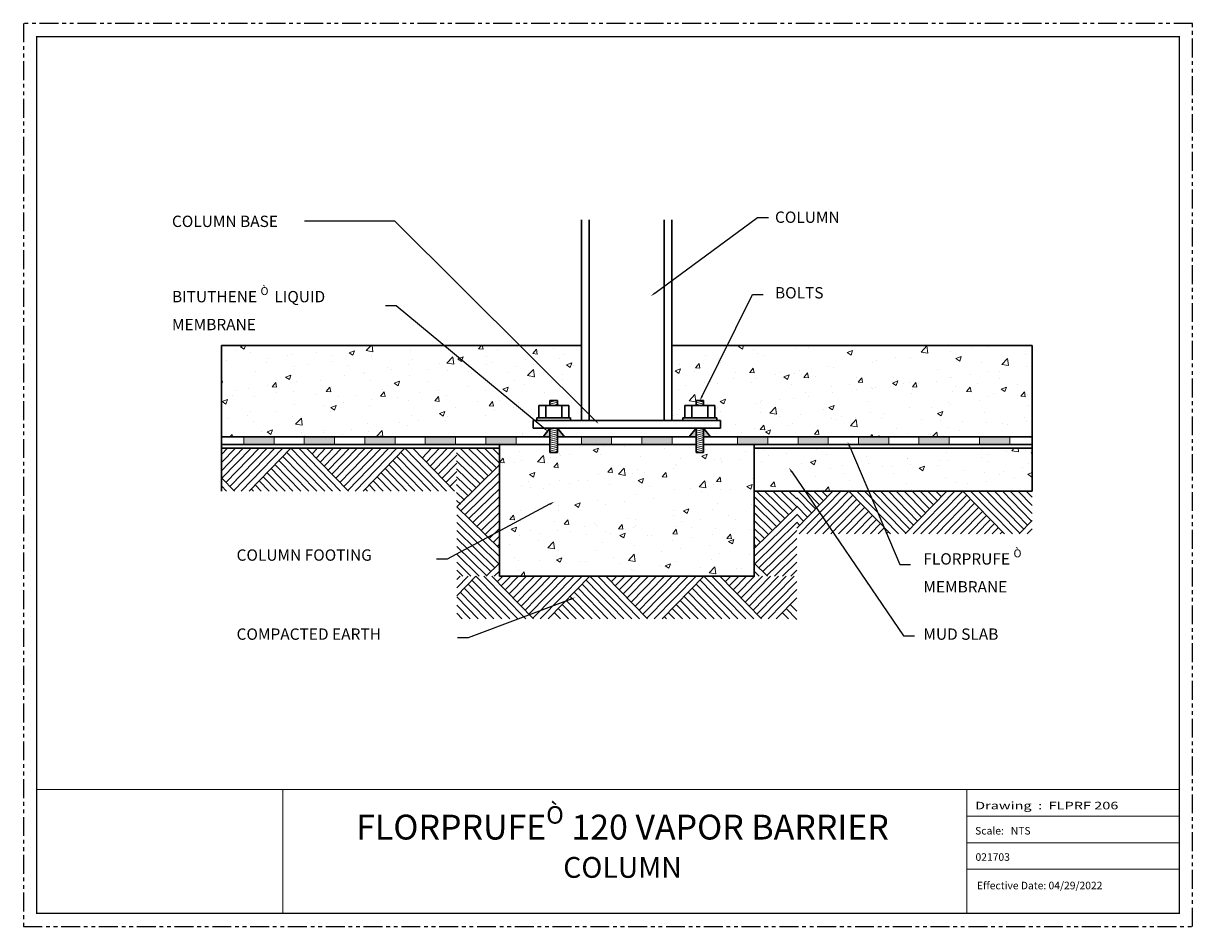
# Model space of a CAD drawing. Units: inches. Extents: x -7.6 to 31, y 17.2 to 47.1.
import ezdxf
from ezdxf import colors
from ezdxf.entities.mleader import LeaderData, LeaderLine
from ezdxf.enums import TextEntityAlignment as Align
from ezdxf.math import Vec2, Vec3

# ---------------------------------------------------------------- set-up
doc = ezdxf.new("R2010")
doc.units = ezdxf.units.IN
doc.header["$MEASUREMENT"] = 0
doc.linetypes.add('ACAD_ISO03W100', pattern=[30, 12, -18])
doc.linetypes.add('PHANTOM2', pattern=[1.25, 0.625, -0.125, 0.125, -0.125, 0.125, -0.125])
for name, color, linetype, lineweight in [('hatch', 252, 'Continuous', 15), ('hatch beyond', 254, 'Continuous', 13), ('linework', 7, 'Continuous', 30)]:
    doc.layers.add(name, color=color, linetype=linetype, lineweight=lineweight)
doc.layers.add('HATCH 2', color=253, linetype='Continuous')
doc.layers.add('notes', color=7, linetype='Continuous')
doc.styles.get("Standard").update_dxf_attribs({"font": 'arial.ttf', "height": 0.5})
doc.styles.add('STYLE1', font='txt', dxfattribs={"height": 0.12})

msp = doc.modelspace()

# ---------------------------------------------------------------- hatches: boundary and pattern name
at = {"layer": 'hatch', "linetype": 'ACAD_ISO03W100'}
h = msp.add_hatch(dxfattribs=at)
h.set_pattern_fill('AR-CONC', color=254, scale=0.25, style=0)
h.paths.add_polyline_path([(10.816, 36.473), (-1.091, 36.473), (-1.091, 33.442), (9.545, 33.442), (9.772, 33.735), (9.217, 33.735), (9.217, 33.985), (9.338, 33.985), (9.338, 34.077), (9.4, 34.077), (9.4, 34.485), (9.772, 34.485), (9.772, 34.646), (10.022, 34.646), (10.022, 34.485), (10.394, 34.485), (10.394, 34.077), (10.455, 34.077), (10.455, 33.985), (10.816, 33.985)])
h.paths.add_polyline_path([(16.52, 33.192), (14.851, 33.192), (14.851, 32.933), (14.601, 32.933), (14.601, 33.192), (10.022, 33.192), (10.022, 32.933), (9.772, 32.933), (9.772, 33.192), (8.102, 33.192), (8.102, 28.841), (12.311, 28.841), (16.52, 28.841)])
h.paths.add_polyline_path([(25.714, 36.473), (13.796, 36.473), (13.796, 33.985), (14.167, 33.985), (14.167, 34.077), (14.229, 34.077), (14.229, 34.485), (14.601, 34.485), (14.601, 34.646), (14.851, 34.646), (14.851, 34.485), (15.223, 34.485), (15.223, 34.077), (15.284, 34.077), (15.284, 33.985), (15.406, 33.985), (15.406, 33.735), (14.851, 33.735), (15.077, 33.442), (25.714, 33.442)])
h.paths.add_polyline_path([(25.714, 33.067), (16.52, 33.067), (16.52, 31.651), (25.714, 31.651)])
h = msp.add_hatch(dxfattribs=at)
h.set_pattern_fill('DOTS', color=70, scale=0.5, style=0)
h.paths.add_polyline_path([(16.973, 33.442), (15.973, 33.442), (15.973, 33.192), (16.973, 33.192)])
h.paths.add_polyline_path([(18.973, 33.442), (17.973, 33.442), (17.973, 33.192), (18.973, 33.192)])
h.paths.add_polyline_path([(20.973, 33.442), (19.973, 33.442), (19.973, 33.192), (20.973, 33.192)])
h.paths.add_polyline_path([(22.973, 33.442), (21.973, 33.442), (21.973, 33.192), (22.973, 33.192)])
h.paths.add_polyline_path([(24.973, 33.442), (23.973, 33.442), (23.973, 33.192), (24.973, 33.192)])
h.paths.add_polyline_path([(8.649, 33.442), (7.649, 33.442), (7.649, 33.192), (8.649, 33.192)])
h.paths.add_polyline_path([(6.649, 33.442), (5.649, 33.442), (5.649, 33.192), (6.649, 33.192)])
h.paths.add_polyline_path([(4.649, 33.442), (3.649, 33.442), (3.649, 33.192), (4.649, 33.192)])
h.paths.add_polyline_path([(2.649, 33.442), (1.649, 33.442), (1.649, 33.192), (2.649, 33.192)])
h.paths.add_polyline_path([(0.649, 33.442), (-0.351, 33.442), (-0.351, 33.192), (0.649, 33.192)])
h.paths.add_polyline_path([(11.811, 33.442), (10.811, 33.442), (10.811, 33.192), (11.811, 33.192)])
h.paths.add_polyline_path([(13.811, 33.442), (12.811, 33.442), (12.811, 33.192), (13.811, 33.192)])
at = {"layer": 'HATCH 2', "linetype": 'ACAD_ISO03W100'}
h = msp.add_hatch(dxfattribs=at)
h.set_pattern_fill('DOTS', color=251, scale=0.5, style=0)
h.paths.add_polyline_path([(14.851, 33.735), (14.851, 33.442), (15.077, 33.442)])
h.paths.add_polyline_path([(14.601, 33.735), (14.374, 33.442), (14.601, 33.442)])
h.paths.add_polyline_path([(10.022, 33.735), (10.022, 33.442), (10.248, 33.442)])
h.paths.add_polyline_path([(9.772, 33.735), (9.545, 33.442), (9.772, 33.442)])

# ---------------------------------------------------------------- linework, layer by layer
at = {"color": 255, "linetype": 'PHANTOM2'}
for p, q in [((31.021, 47.122), (-7.641, 47.122)), ((-7.641, 47.122), (-7.641, 17.247)), ((31.021, 17.247), (31.021, 47.122)), ((-7.641, 17.247), (31.021, 17.247))]:
    msp.add_line(p, q, dxfattribs=at)
at = {"color": 7, "linetype": 'Continuous', "const_width": 0.0351}
for points in [[(30.582, 46.683), (-7.201, 46.683), (-7.201, 17.686), (30.582, 17.686), (30.582, 46.683)], [(-7.201, 21.779), (30.582, 21.779)], [(0.935, 21.779), (0.935, 17.686)], [(23.553, 17.686), (23.553, 21.779)], [(23.553, 20.9), (30.582, 20.9)], [(23.553, 20.021), (30.582, 20.021)], [(23.553, 19.146), (30.582, 19.146)]]:
    msp.add_lwpolyline(points, dxfattribs=at)
at = {"layer": 'hatch', "linetype": 'ACAD_ISO03W100'}
for p, q in [((-0.351, 33.442), (-0.351, 33.192)), ((0.649, 33.442), (0.649, 33.192)), ((1.649, 33.442), (1.649, 33.192)), ((2.649, 33.442), (2.649, 33.192)), ((3.649, 33.442), (3.649, 33.192)), ((4.649, 33.442), (4.649, 33.192)), ((5.649, 33.442), (5.649, 33.192)), ((6.649, 33.442), (6.649, 33.192)), ((7.649, 33.442), (7.649, 33.192)), ((8.649, 33.442), (8.649, 33.192)), ((10.811, 33.442), (10.811, 33.192)), ((11.811, 33.442), (11.811, 33.192)), ((12.811, 33.442), (12.811, 33.192)), ((13.811, 33.442), (13.811, 33.192)), ((15.973, 33.442), (15.973, 33.192)), ((16.973, 33.442), (16.973, 33.192)), ((17.973, 33.442), (17.973, 33.192)), ((18.973, 33.442), (18.973, 33.192)), ((19.973, 33.442), (19.973, 33.192)), ((20.973, 33.442), (20.973, 33.192)), ((21.973, 33.442), (21.973, 33.192)), ((22.973, 33.442), (22.973, 33.192)), ((23.973, 33.442), (23.973, 33.192)), ((24.973, 33.442), (24.973, 33.192)), ((-1.091, 32.595), (-0.632, 33.067)), ((-1.091, 32.327), (-0.37, 33.067)), ((-1.091, 32.864), (-0.894, 33.067)), ((-1.075, 32.075), (-0.108, 33.067)), ((-0.945, 31.941), (0.154, 33.067)), ((-0.814, 31.806), (0.416, 33.067)), ((-0.683, 31.672), (0.678, 33.067)), ((-0.683, 31.672), (0.678, 33.067)), ((-0.441, 31.651), (0.94, 33.067)), ((-0.179, 31.651), (1.202, 33.067)), ((1.071, 32.932), (2.322, 31.651)), ((1.202, 33.067), (2.584, 31.651)), ((1.202, 33.067), (2.584, 31.651)), ((1.202, 33.067), (2.584, 31.651)), ((1.464, 33.067), (2.846, 31.651)), ((1.726, 33.067), (3.108, 31.651)), ((1.908, 32.88), (2.09, 33.067)), ((2.039, 32.746), (2.352, 33.067)), ((2.17, 32.612), (2.614, 33.067)), ((2.301, 32.477), (2.876, 33.067)), ((2.432, 32.343), (3.138, 33.067)), ((2.563, 32.209), (3.4, 33.067)), ((2.694, 32.075), (3.662, 33.067)), ((2.825, 31.941), (3.924, 33.067)), ((2.953, 31.803), (4.186, 33.067)), ((3.087, 31.672), (4.448, 33.067)), ((3.087, 31.672), (4.448, 33.067)), ((3.328, 31.651), (4.71, 33.067)), ((3.59, 31.651), (4.972, 33.067)), ((4.841, 32.932), (6.091, 31.651)), ((4.972, 33.067), (6.353, 31.651)), ((4.972, 33.067), (6.353, 31.651)), ((4.972, 33.067), (6.353, 31.651)), ((5.234, 33.067), (6.615, 31.651)), ((5.547, 32.746), (5.859, 33.067)), ((5.678, 32.612), (6.121, 33.067)), ((5.809, 32.477), (6.383, 33.067)), ((5.94, 32.343), (6.645, 33.067)), ((7.602, 32.021), (6.685, 32.916)), ((7.733, 32.155), (6.798, 33.067)), ((7.867, 32.286), (7.067, 33.067)), ((8.001, 32.417), (7.335, 33.067)), ((8.102, 32.58), (7.604, 33.067)), ((8.102, 32.842), (7.872, 33.067)), ((7.95, 33.056), (7.94, 33.067)), ((0.678, 32.53), (1.536, 31.651)), ((0.809, 32.664), (1.798, 31.651)), ((0.94, 32.798), (2.06, 31.651)), ((4.448, 32.53), (5.305, 31.651)), ((4.579, 32.664), (5.567, 31.651)), ((4.71, 32.798), (5.829, 31.651)), ((6.071, 32.209), (6.687, 32.84)), ((6.202, 32.075), (6.687, 32.572)), ((7.471, 31.886), (6.685, 32.653)), ((6.687, 31.134), (8.102, 32.516)), ((6.687, 31.134), (8.102, 32.516)), ((6.687, 31.134), (8.102, 32.516)), ((-1.091, 32.091), (-0.662, 31.651)), ((0.285, 32.127), (0.75, 31.651)), ((0.416, 32.261), (1.012, 31.651)), ((0.547, 32.395), (1.274, 31.651)), ((4.055, 32.127), (4.519, 31.651)), ((4.186, 32.261), (4.781, 31.651)), ((4.317, 32.395), (5.043, 31.651)), ((6.333, 31.941), (6.687, 32.303)), ((7.34, 31.752), (6.685, 32.391)), ((7.209, 31.618), (6.685, 32.129)), ((6.821, 31.003), (8.102, 32.254)), ((-1.091, 31.823), (-0.924, 31.651)), ((-0.108, 31.724), (-0.036, 31.651)), ((0.023, 31.858), (0.226, 31.651)), ((0.154, 31.993), (0.488, 31.651)), ((3.662, 31.724), (3.733, 31.651)), ((3.793, 31.858), (3.995, 31.651)), ((3.924, 31.993), (4.257, 31.651)), ((6.464, 31.806), (6.687, 32.035)), ((7.078, 31.484), (6.685, 31.867)), ((6.685, 31.848), (6.687, 31.846)), ((6.955, 30.872), (8.102, 31.992)), ((7.089, 30.741), (8.102, 31.73)), ((6.947, 31.35), (6.685, 31.605)), ((6.816, 31.215), (6.685, 31.343)), ((7.224, 30.61), (8.102, 31.468)), ((17.399, 30.61), (16.52, 31.468)), ((17.533, 30.741), (16.601, 31.651)), ((16.672, 31.641), (16.683, 31.651)), ((17.667, 30.872), (16.869, 31.651)), ((17.802, 31.003), (17.138, 31.651)), ((17.936, 31.134), (17.406, 31.651)), ((17.936, 31.134), (17.406, 31.651)), ((17.936, 31.134), (17.406, 31.651)), ((17.936, 31.396), (17.675, 31.651)), ((19.127, 31.651), (17.936, 30.431)), ((18.421, 30.928), (17.936, 31.425)), ((18.552, 31.062), (17.977, 31.651)), ((19.389, 31.651), (18.007, 30.235)), ((18.683, 31.196), (18.239, 31.651)), ((19.651, 31.651), (18.269, 30.235)), ((19.651, 31.651), (18.269, 30.235)), ((19.651, 31.651), (18.269, 30.235)), ((18.814, 31.33), (18.501, 31.651)), ((19.782, 31.517), (18.531, 30.235)), ((18.945, 31.465), (18.763, 31.651)), ((19.913, 31.383), (18.793, 30.235)), ((21.032, 30.235), (19.651, 31.651)), ((21.294, 30.235), (19.913, 31.651)), ((21.535, 30.257), (20.175, 31.651)), ((21.535, 30.257), (20.175, 31.651)), ((21.67, 30.388), (20.437, 31.651)), ((21.797, 30.525), (20.699, 31.651)), ((21.928, 30.659), (20.961, 31.651)), ((22.059, 30.793), (21.223, 31.651)), ((22.19, 30.928), (21.485, 31.651)), ((22.896, 31.651), (21.515, 30.235)), ((22.321, 31.062), (21.747, 31.651)), ((23.158, 31.651), (21.777, 30.235)), ((22.452, 31.196), (22.009, 31.651)), ((23.42, 31.651), (22.039, 30.235)), ((23.42, 31.651), (22.039, 30.235)), ((23.42, 31.651), (22.039, 30.235)), ((22.583, 31.33), (22.271, 31.651)), ((23.551, 31.517), (22.301, 30.235)), ((22.714, 31.465), (22.532, 31.651)), ((23.682, 31.383), (22.563, 30.235)), ((24.802, 30.235), (23.42, 31.651)), ((25.064, 30.235), (23.682, 31.651)), ((25.305, 30.257), (23.944, 31.651)), ((25.305, 30.257), (23.944, 31.651)), ((25.436, 30.391), (24.206, 31.651)), ((25.567, 30.525), (24.468, 31.651)), ((25.698, 30.659), (24.73, 31.651)), ((25.714, 30.911), (24.992, 31.651)), ((25.714, 31.18), (25.254, 31.651)), ((25.714, 31.448), (25.516, 31.651)), ((8.102, 29.753), (6.687, 31.134)), ((7.358, 30.479), (8.102, 31.206)), ((7.492, 30.348), (8.102, 30.944)), ((17.265, 30.479), (16.52, 31.206)), ((16.52, 29.753), (17.936, 31.134)), ((17.13, 30.348), (16.52, 30.944)), ((18.29, 30.793), (17.936, 31.156)), ((20.044, 31.248), (19.055, 30.235)), ((20.175, 31.114), (19.317, 30.235)), ((20.306, 30.98), (19.579, 30.235)), ((23.813, 31.248), (22.825, 30.235)), ((23.944, 31.114), (23.087, 30.235)), ((24.075, 30.98), (23.349, 30.235)), ((8.102, 29.491), (6.687, 30.872)), ((8.081, 29.25), (6.687, 30.61)), ((8.081, 29.25), (6.687, 30.61)), ((7.626, 30.217), (8.102, 30.682)), ((16.52, 29.491), (17.936, 30.872)), ((16.996, 30.217), (16.52, 30.682)), ((16.541, 29.25), (17.936, 30.61)), ((16.541, 29.25), (17.936, 30.61)), ((18.159, 30.659), (17.936, 30.888)), ((18.028, 30.525), (17.936, 30.619)), ((20.437, 30.846), (19.841, 30.235)), ((20.568, 30.711), (20.103, 30.235)), ((20.699, 30.577), (20.365, 30.235)), ((24.206, 30.846), (23.611, 30.235)), ((24.337, 30.711), (23.873, 30.235)), ((24.468, 30.577), (24.135, 30.235)), ((25.714, 30.675), (25.284, 30.235)), ((7.947, 29.119), (6.687, 30.348)), ((7.761, 30.086), (8.102, 30.42)), ((7.895, 29.955), (8.102, 30.158)), ((16.862, 30.086), (16.52, 30.42)), ((16.728, 29.955), (16.52, 30.158)), ((16.676, 29.119), (17.936, 30.348)), ((20.83, 30.443), (20.627, 30.235)), ((20.961, 30.309), (20.889, 30.235)), ((24.599, 30.443), (24.397, 30.235)), ((24.73, 30.309), (24.659, 30.235)), ((25.714, 30.407), (25.546, 30.235)), ((7.813, 28.988), (6.687, 30.086)), ((7.678, 28.857), (6.687, 29.824)), ((8.029, 29.824), (8.102, 29.896)), ((16.593, 29.824), (16.52, 29.896)), ((16.81, 28.988), (17.936, 30.086)), ((16.944, 28.857), (17.936, 29.824)), ((7.426, 28.841), (6.687, 29.562)), ((17.196, 28.841), (17.936, 29.562)), ((7.158, 28.841), (6.687, 29.3)), ((6.889, 28.841), (6.687, 29.038)), ((7.662, 28.841), (8.102, 29.27)), ((7.931, 28.841), (8.102, 29.008)), ((16.96, 28.841), (16.52, 29.27)), ((16.692, 28.841), (16.52, 29.008)), ((17.465, 28.841), (17.936, 29.3)), ((17.733, 28.841), (17.936, 29.038)), ((6.687, 28.456), (7.063, 28.841)), ((6.687, 28.187), (7.324, 28.841)), ((6.687, 28.724), (6.801, 28.841)), ((6.687, 28.724), (6.801, 28.841)), ((7.193, 28.706), (8.444, 27.425)), ((7.324, 28.841), (8.706, 27.425)), ((7.324, 28.841), (8.706, 27.425)), ((7.324, 28.841), (8.706, 27.425)), ((7.586, 28.841), (8.968, 27.425)), ((7.848, 28.841), (9.23, 27.425)), ((8.03, 28.654), (8.212, 28.841)), ((8.161, 28.52), (8.474, 28.841)), ((8.292, 28.386), (8.736, 28.841)), ((8.423, 28.252), (8.998, 28.841)), ((8.554, 28.117), (9.26, 28.841)), ((8.685, 27.983), (9.522, 28.841)), ((8.816, 27.849), (9.784, 28.841)), ((8.816, 27.849), (9.784, 28.841)), ((8.947, 27.715), (10.046, 28.841)), ((9.075, 27.577), (10.308, 28.841)), ((9.209, 27.446), (10.57, 28.841)), ((9.209, 27.446), (10.57, 28.841)), ((9.451, 27.425), (10.832, 28.841)), ((9.713, 27.425), (11.094, 28.841)), ((10.963, 28.706), (12.213, 27.425)), ((11.094, 28.841), (12.475, 27.425)), ((11.094, 28.841), (12.475, 27.425)), ((11.094, 28.841), (12.475, 27.425)), ((11.356, 28.841), (12.737, 27.425)), ((11.618, 28.841), (12.999, 27.425)), ((11.8, 28.654), (11.982, 28.841)), ((11.931, 28.52), (12.244, 28.841)), ((12.062, 28.386), (12.506, 28.841)), ((12.193, 28.252), (12.768, 28.841)), ((12.324, 28.117), (13.03, 28.841)), ((12.455, 27.983), (13.292, 28.841)), ((12.586, 27.849), (13.554, 28.841)), ((12.586, 27.849), (13.554, 28.841)), ((12.717, 27.715), (13.816, 28.841)), ((12.845, 27.577), (14.078, 28.841)), ((12.979, 27.446), (14.34, 28.841)), ((12.979, 27.446), (14.34, 28.841)), ((13.22, 27.425), (14.602, 28.841)), ((13.482, 27.425), (14.864, 28.841)), ((14.733, 28.706), (15.983, 27.425)), ((14.864, 28.841), (16.245, 27.425)), ((14.864, 28.841), (16.245, 27.425)), ((14.864, 28.841), (16.245, 27.425)), ((15.126, 28.841), (16.507, 27.425)), ((15.388, 28.841), (16.769, 27.425)), ((15.569, 28.654), (15.751, 28.841)), ((15.7, 28.52), (16.013, 28.841)), ((15.831, 28.386), (16.275, 28.841)), ((15.962, 28.252), (16.537, 28.841)), ((16.093, 28.117), (16.799, 28.841)), ((16.224, 27.983), (17.061, 28.841)), ((16.355, 27.849), (17.323, 28.841)), ((16.486, 27.715), (17.585, 28.841)), ((16.614, 27.577), (17.847, 28.841)), ((16.748, 27.446), (17.936, 28.663)), ((16.748, 27.446), (17.936, 28.663)), ((6.801, 28.304), (7.658, 27.425)), ((6.932, 28.438), (7.92, 27.425)), ((7.063, 28.572), (8.182, 27.425)), ((10.57, 28.304), (11.427, 27.425)), ((10.701, 28.438), (11.689, 27.425)), ((10.832, 28.572), (11.951, 27.425)), ((14.34, 28.304), (15.197, 27.425)), ((14.471, 28.438), (15.459, 27.425)), ((14.602, 28.572), (15.721, 27.425)), ((16.99, 27.425), (17.936, 28.395)), ((6.687, 28.152), (7.396, 27.425)), ((6.687, 27.884), (7.134, 27.425)), ((10.177, 27.901), (10.642, 27.425)), ((10.308, 28.035), (10.903, 27.425)), ((10.439, 28.17), (11.165, 27.425)), ((13.947, 27.901), (14.411, 27.425)), ((14.078, 28.035), (14.673, 27.425)), ((14.209, 28.17), (14.935, 27.425)), ((17.252, 27.425), (17.936, 28.126)), ((17.716, 27.901), (17.936, 27.676)), ((6.687, 27.615), (6.872, 27.425)), ((9.915, 27.633), (10.118, 27.425)), ((10.046, 27.767), (10.38, 27.425)), ((13.554, 27.498), (13.625, 27.425)), ((13.685, 27.633), (13.887, 27.425)), ((13.816, 27.767), (14.149, 27.425)), ((17.454, 27.633), (17.657, 27.425)), ((17.585, 27.767), (17.936, 27.408))]:
    msp.add_line(p, q, dxfattribs=at)
at = {"layer": 'hatch beyond', "linetype": 'ACAD_ISO03W100'}
for p, q in [((9.772, 34.595), (9.99, 34.646)), ((9.772, 34.53), (10.022, 34.589)), ((9.852, 34.485), (10.022, 34.525)), ((14.851, 34.53), (14.601, 34.589)), ((14.77, 34.485), (14.601, 34.525)), ((14.851, 34.595), (14.632, 34.646)), ((9.772, 33.684), (9.99, 33.735)), ((9.772, 33.62), (10.022, 33.678)), ((14.851, 33.62), (14.601, 33.678)), ((14.851, 33.684), (14.632, 33.735)), ((9.772, 33.556), (10.022, 33.614)), ((9.772, 33.492), (10.022, 33.55)), ((9.772, 33.427), (10.022, 33.486)), ((9.772, 33.363), (10.022, 33.422)), ((9.772, 33.299), (10.022, 33.358)), ((9.772, 33.235), (10.022, 33.293)), ((14.851, 33.556), (14.601, 33.614)), ((14.851, 33.492), (14.601, 33.55)), ((14.851, 33.427), (14.601, 33.486)), ((14.851, 33.363), (14.601, 33.422)), ((14.851, 33.299), (14.601, 33.358)), ((14.851, 33.235), (14.601, 33.293)), ((9.772, 33.171), (10.022, 33.229)), ((9.772, 33.106), (10.022, 33.165)), ((9.772, 33.042), (10.022, 33.101)), ((9.772, 32.978), (10.022, 33.037)), ((9.854, 32.933), (10.022, 32.972)), ((14.851, 33.171), (14.601, 33.229)), ((14.851, 33.106), (14.601, 33.165)), ((14.851, 33.042), (14.601, 33.101)), ((14.851, 32.978), (14.601, 33.037)), ((14.768, 32.933), (14.601, 32.972))]:
    msp.add_line(p, q, dxfattribs=at)
at = {"layer": 'linework', "linetype": 'ACAD_ISO03W100'}
for p, q in [((10.816, 40.626), (10.816, 33.985)), ((11.066, 40.626), (11.066, 33.985)), ((13.546, 40.626), (13.546, 33.985)), ((13.796, 40.626), (13.796, 33.985)), ((10.816, 36.473), (-1.091, 36.473)), ((-1.091, 31.651), (-1.091, 36.473)), ((25.714, 36.473), (13.796, 36.473)), ((25.714, 31.651), (25.714, 36.473)), ((9.897, 34.485), (9.4, 34.485)), ((9.4, 34.485), (9.4, 34.077)), ((9.633, 34.485), (9.633, 34.077)), ((9.772, 34.646), (9.772, 34.485)), ((9.772, 34.646), (10.022, 34.646)), ((9.897, 34.485), (10.394, 34.485)), ((10.022, 34.646), (10.022, 34.485)), ((10.022, 34.646), (10.022, 34.485)), ((10.16, 34.485), (10.16, 34.077)), ((10.394, 34.485), (10.394, 34.077)), ((14.726, 34.485), (14.229, 34.485)), ((14.229, 34.485), (14.229, 34.077)), ((14.462, 34.485), (14.462, 34.077)), ((14.851, 34.646), (14.601, 34.646)), ((14.601, 34.646), (14.601, 34.485)), ((14.601, 34.646), (14.601, 34.485)), ((14.726, 34.485), (15.223, 34.485)), ((14.851, 34.646), (14.851, 34.485)), ((14.989, 34.485), (14.989, 34.077)), ((15.223, 34.485), (15.223, 34.077)), ((9.897, 34.077), (9.338, 34.077)), ((9.338, 34.077), (9.338, 33.985)), ((9.897, 34.077), (10.455, 34.077)), ((10.455, 34.077), (10.455, 33.985)), ((14.726, 34.077), (14.167, 34.077)), ((14.167, 34.077), (14.167, 33.985)), ((14.726, 34.077), (15.284, 34.077)), ((15.284, 34.077), (15.284, 33.985)), ((15.406, 33.985), (9.217, 33.985)), ((9.217, 33.985), (9.217, 33.735)), ((15.406, 33.735), (9.217, 33.735)), ((9.772, 33.735), (9.545, 33.442)), ((9.772, 33.735), (9.772, 32.933)), ((10.022, 33.735), (10.022, 32.933)), ((10.022, 33.735), (10.248, 33.442)), ((14.601, 33.735), (14.374, 33.442)), ((14.601, 33.735), (14.601, 32.933)), ((14.851, 33.735), (14.851, 32.933)), ((14.851, 33.735), (15.077, 33.442)), ((15.406, 33.985), (15.406, 33.735)), ((9.772, 33.442), (-1.091, 33.442)), ((14.601, 33.442), (10.022, 33.442)), ((25.714, 33.442), (14.851, 33.442)), ((9.772, 33.192), (-1.091, 33.192)), ((8.102, 33.067), (-1.091, 33.067)), ((8.102, 28.841), (8.102, 33.192)), ((9.772, 32.933), (10.022, 32.933)), ((14.601, 33.192), (10.022, 33.192)), ((14.851, 32.933), (14.601, 32.933)), ((25.714, 33.192), (14.851, 33.192)), ((16.52, 28.841), (16.52, 33.192)), ((16.52, 33.067), (25.714, 33.067)), ((16.52, 31.651), (25.714, 31.651)), ((8.102, 28.841), (12.311, 28.841)), ((16.52, 28.841), (12.311, 28.841))]:
    msp.add_line(p, q, dxfattribs=at)

# ---------------------------------------------------------------- texts
at = {"style": 'STYLE1', "width": 1.050132}
msp.add_text('Drawing  :  FLPRF 206', height=0.25, dxfattribs=at).set_placement((23.83, 21.126), (28.568, 21.126), align=Align.FIT)
at = {"style": 'STYLE1'}
for s, p in [('Scale:   NTS', (23.83, 20.293)), ('021703', (23.843, 19.423)), ('Effective Date: 04/29/2022', (23.891, 18.481))]:
    msp.add_text(s, height=0.25, dxfattribs=at).set_placement(p)
at = {"insert": (12.17, 21.229), "char_height": 0.82214, "width": 22.125, "attachment_point": 2, "line_spacing_factor": 0.729806}
msp.add_mtext('\\A1;FLORPRUFE{\\fSymbol|b0|i0|c2|p18;\\H0.7x;\\SÒ^ ;} 120 VAPOR BARRIER\\P{\\H0.8362x;COLUMN}', dxfattribs=at)
at = {"layer": 'notes', "char_height": 0.375, "attachment_point": 1}
for s, insert, width in [('COLUMN BASE', (-2.728, 40.762), 4.56988), ('COLUMN', (17.212, 40.899), 3.40303), ('\\A1;BITUTHENE {\\fSymbol|b0|i0|c2|p18;\\H0.7x;\\SÒ ^ ;} LIQUID MEMBRANE', (-2.728, 38.399), 5.99553), ('BOLTS', (17.212, 38.399), 2.29967), ('\\A1;FLORPRUFE {\\fSymbol|b0|i0|c2|p18;\\H0.7x;\\SÒ^ ;\\H1.42857x;\\P}MEMBRANE', (22.118, 29.724), 6.08847), ('COLUMN FOOTING', (-0.591, 29.724), 5.89775), ('COMPACTED EARTH', (-0.591, 27.109), 6.67008), ('MUD SLAB', (22.118, 27.109), 3.72)]:
    msp.add_mtext(s, dxfattribs=dict(at, insert=insert, width=width))

# ---------------------------------------------------------------- leaders
at = {"linetype": 'ACAD_ISO03W100'}
ml = msp.add_multileader_mtext('Standard', dxfattribs=at)
ml.set_content('', color=256)
ml.set_leader_properties()
ml.build(insert=Vec2(0, 0))
ml.multileader.update_dxf_attribs({"text_right_attachment_type": 6, "dogleg_length": 0.36, "arrow_head_size": 0.18})
ctx = ml.context
ctx.base_point, ctx.char_height, ctx.arrow_head_size, ctx.landing_gap_size, ctx.plane_origin = Vec3(1.472, 40.668), 0.18, 0.18, 0.09, Vec3(6.634, 37.058)
ctx.right_attachment, ctx.text_align_type = 6, 2
notes = []
notes.append((ctx, [(0, (1, 1, 0), (4.641, 40.578), (-1, 0), 2.989, [(0, [(11.386, 33.874)], 0, [])])]))
ctx.mtext.insert, ctx.mtext.text_direction, ctx.mtext.rotation, ctx.mtext.alignment, ctx.mtext.flow_direction, ctx.mtext.extrusion = Vec3(1.562, 40.758), Vec3(-1, 0), 6.283185, 3, 5, Vec3(0, 0, -1)
ml = msp.add_multileader_mtext('Standard', dxfattribs=at)
ml.set_content('', color=256)
ml.set_leader_properties()
ml.build(insert=Vec2(0, 0))
ml.multileader.update_dxf_attribs({"text_right_attachment_type": 6, "dogleg_length": 0.36, "arrow_head_size": 0.18})
ctx = ml.context
ctx.base_point, ctx.char_height, ctx.arrow_head_size, ctx.landing_gap_size, ctx.plane_origin = Vec3(16.995, 40.698), 0.18, 0.18, 0.09, Vec3(12.974, 37.177)
ctx.right_attachment = 6
notes.append((ctx, [(0, (1, 1, 0), (16.635, 40.698), (1, 0), 0.36, [(0, [(13.094, 38.093)], 0, [])])]))
ctx.mtext.insert, ctx.mtext.rotation, ctx.mtext.flow_direction = Vec3(17.085, 40.788), 6.283185, 5
ml = msp.add_multileader_mtext('Standard', dxfattribs=at)
ml.set_content('', color=256)
ml.set_leader_properties()
ml.build(insert=Vec2(0, 0))
ml.multileader.update_dxf_attribs({"text_right_attachment_type": 6, "dogleg_length": 0.36, "arrow_head_size": 0.18})
ctx = ml.context
ctx.base_point, ctx.char_height, ctx.arrow_head_size, ctx.landing_gap_size, ctx.plane_origin = Vec3(4.148, 37.874), 0.18, 0.18, 0.09, Vec3(8.349, 34.264)
ctx.right_attachment, ctx.text_align_type = 6, 2
notes.append((ctx, [(0, (1, 1, 0), (4.688, 37.784), (-1, 0), 0.36, [(0, [(9.711, 33.62)], 0, [])])]))
ctx.mtext.insert, ctx.mtext.text_direction, ctx.mtext.rotation, ctx.mtext.alignment, ctx.mtext.flow_direction, ctx.mtext.extrusion = Vec3(4.238, 37.964), Vec3(-1, 0), 6.283185, 3, 5, Vec3(0, 0, -1)
ml = msp.add_multileader_mtext('Standard', dxfattribs=at)
ml.set_content('', color=256)
ml.set_leader_properties()
ml.build(insert=Vec2(0, 0))
ml.multileader.update_dxf_attribs({"text_right_attachment_type": 6, "dogleg_length": 0.36, "arrow_head_size": 0.18})
ctx = ml.context
ctx.base_point, ctx.char_height, ctx.arrow_head_size, ctx.landing_gap_size, ctx.plane_origin = Vec3(16.826, 38.157), 0.18, 0.18, 0.09, Vec3(12.805, 34.637)
ctx.right_attachment = 6
notes.append((ctx, [(0, (1, 1, 0), (16.466, 38.157), (1, 0), 0.36, [(0, [(14.724, 34.635)], 0, [])])]))
ctx.mtext.insert, ctx.mtext.rotation, ctx.mtext.flow_direction = Vec3(16.916, 38.247), 6.283185, 5
ml = msp.add_multileader_mtext('Standard', dxfattribs=at)
ml.set_content('', color=256)
ml.set_leader_properties()
ml.build(insert=Vec2(0, 0))
ml.multileader.update_dxf_attribs({"text_right_attachment_type": 6, "dogleg_length": 0.36, "arrow_head_size": 0.18})
ctx = ml.context
ctx.base_point, ctx.char_height, ctx.arrow_head_size, ctx.landing_gap_size, ctx.plane_origin = Vec3(21.696, 29.224), 0.18, 0.18, 0.09, Vec3(17.675, 25.703)
ctx.right_attachment = 6
notes.append((ctx, [(0, (1, 1, 0), (21.336, 29.224), (1, 0), 0.36, [(0, [(19.612, 33.28)], 0, [])])]))
ctx.mtext.insert, ctx.mtext.rotation, ctx.mtext.flow_direction = Vec3(21.786, 29.314), 6.283185, 5
ml = msp.add_multileader_mtext('Standard', dxfattribs=at)
ml.set_content('', color=256)
ml.set_leader_properties()
ml.build(insert=Vec2(0, 0))
ml.multileader.update_dxf_attribs({"text_right_attachment_type": 6, "dogleg_length": 0.36, "arrow_head_size": 0.18})
ctx = ml.context
ctx.base_point, ctx.char_height, ctx.arrow_head_size, ctx.landing_gap_size, ctx.plane_origin = Vec3(21.821, 26.864), 0.18, 0.18, 0.09, Vec3(17.8, 23.344)
ctx.right_attachment = 6
notes.append((ctx, [(0, (1, 1, 0), (21.461, 26.864), (1, 0), 0.36, [(0, [(17.668, 32.433)], 0, [])])]))
ctx.mtext.insert, ctx.mtext.rotation, ctx.mtext.flow_direction = Vec3(21.911, 26.954), 6.283185, 5
ml = msp.add_multileader_mtext('Standard', dxfattribs=at)
ml.set_content('', color=256)
ml.set_leader_properties()
ml.build(insert=Vec2(0, 0))
ml.multileader.update_dxf_attribs({"text_right_attachment_type": 6, "dogleg_length": 0.36, "arrow_head_size": 0.18})
ctx = ml.context
ctx.base_point, ctx.char_height, ctx.arrow_head_size, ctx.landing_gap_size, ctx.plane_origin = Vec3(5.836, 29.492), 0.18, 0.18, 0.09, Vec3(10.037, 25.882)
ctx.right_attachment, ctx.text_align_type = 6, 2
notes.append((ctx, [(0, (1, 1, 0), (6.376, 29.402), (-1, 0), 0.36, [(0, [(9.917, 31.3)], 0, [])])]))
ctx.mtext.insert, ctx.mtext.text_direction, ctx.mtext.rotation, ctx.mtext.alignment, ctx.mtext.flow_direction, ctx.mtext.extrusion = Vec3(5.926, 29.582), Vec3(-1, 0), 6.283185, 3, 5, Vec3(0, 0, -1)
ml = msp.add_multileader_mtext('Standard', dxfattribs=at)
ml.set_content('', color=256)
ml.set_leader_properties()
ml.build(insert=Vec2(0, 0))
ml.multileader.update_dxf_attribs({"text_right_attachment_type": 6, "dogleg_length": 0.36, "arrow_head_size": 0.18})
ctx = ml.context
ctx.base_point, ctx.char_height, ctx.arrow_head_size, ctx.landing_gap_size, ctx.plane_origin = Vec3(6.532, 26.891), 0.18, 0.18, 0.09, Vec3(10.733, 23.28)
ctx.right_attachment, ctx.text_align_type = 6, 2
notes.append((ctx, [(0, (1, 1, 0), (7.072, 26.801), (-1, 0), 0.36, [(0, [(10.613, 28.135)], 0, [])])]))
ctx.mtext.insert, ctx.mtext.text_direction, ctx.mtext.rotation, ctx.mtext.alignment, ctx.mtext.flow_direction, ctx.mtext.extrusion = Vec3(6.622, 26.981), Vec3(-1, 0), 6.283185, 3, 5, Vec3(0, 0, -1)
for ctx, leaders in notes:
    for number, flags, end, landing, length, lines in leaders:
        leader = LeaderData()
        leader.index, (leader.has_last_leader_line, leader.has_dogleg_vector, leader.attachment_direction) = number, flags
        leader.last_leader_point, leader.dogleg_vector, leader.dogleg_length = Vec3(end), Vec3(landing), length
        for number, points, colour, breaks in lines:
            line = LeaderLine()
            line.index, line.vertices, line.color, line.breaks = number, Vec3.list(points), colors.encode_raw_color(colour), breaks
            leader.lines.append(line)
        ctx.leaders.append(leader)

doc.saveas('drawing.dxf')
